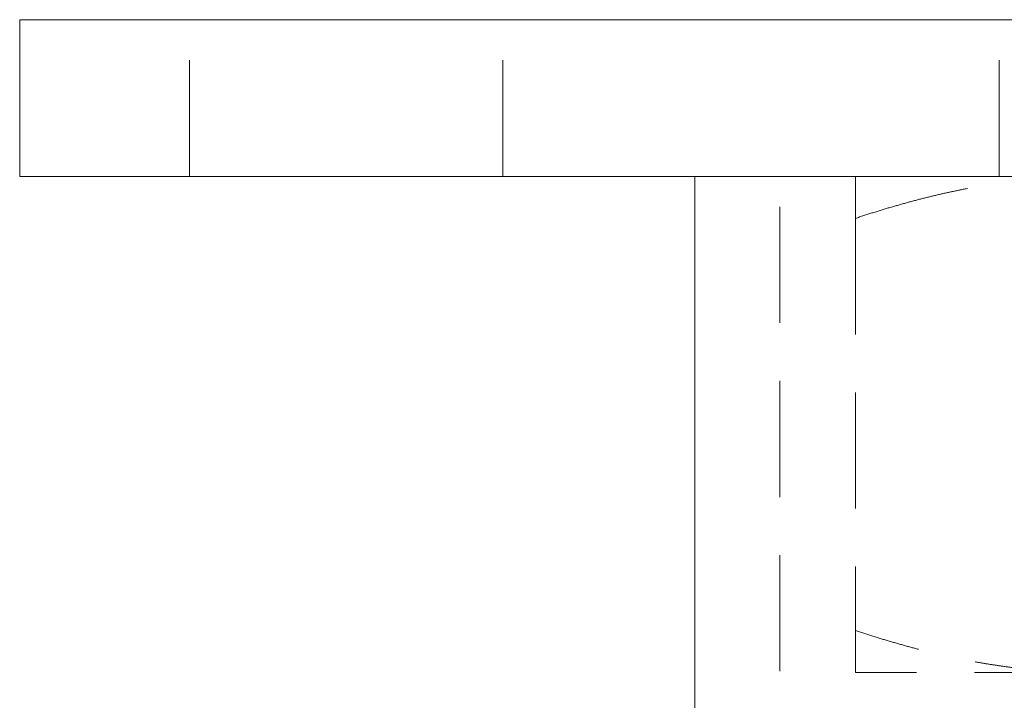
# Model space of a CAD drawing. Units: millimetres. Extents: x -15441 to -15037, y 100 to 818.
# Drawn here: x -15137 to -15099, y 682 to 709 of the extents above; entities that cross this region are included whole.
import ezdxf

# ---------------------------------------------------------------- set-up
doc = ezdxf.new("R2010")
doc.units = ezdxf.units.MM
doc.header["$LTSCALE"] = 0.7
doc.linetypes.add('VERDECKT', pattern=[9.525, 6.35, -3.175])
doc.layers.add('Pitzl', color=250, linetype='Continuous', lineweight=18)

# ---------------------------------------------------------------- blocks, each defined once
blk = doc.blocks.new('A$Ce1a0ffc1')
at = {"color": 0, "linetype": 'Continuous', "lineweight": 0, "extrusion": (-2e-16, 1, -2e-16)}
for p, q in [((19.559, 515), (-80.441, 515)), ((-80.441, 509), (-80.441, 515)), ((19.559, 509), (-80.441, 509)), ((-54.591, 70), (-54.591, 509))]:
    blk.add_line(p, q, dxfattribs=at)
at = {"color": 0, "linetype": 'VERDECKT', "lineweight": 0, "extrusion": (-2e-16, 1, -2e-16)}
for p, q in [((-73.941, 509), (-73.941, 515)), ((-61.941, 509), (-61.941, 515)), ((-42.941, 509), (-42.941, 515)), ((-51.341, 70), (-51.341, 509)), ((-48.441, 507.392), (-48.441, 491.608)), ((-39.441, 490), (-48.441, 490))]:
    blk.add_line(p, q, dxfattribs=at)
at = {"color": 0, "linetype": 'VERDECKT', "lineweight": 0}
for points, weights in [([(-48.441, 509), (-48.441, 509), (-48.441, 507.392)], [1, 1.12042654437, 1.16522516143]), ([(-48.441, 507.392), (-43.618, 509), (-39.441, 509)], [1.16522516143, 1.12042654437, 1]), ([(-48.441, 491.608), (-48.441, 490), (-48.441, 490)], [1.16522516143, 1.12042654437, 1]), ([(-39.441, 490), (-43.618, 490), (-48.441, 491.608)], [1, 1.12042654437, 1.16522516143])]:
    blk.add_rational_spline(points, weights, degree=2, dxfattribs=at)

msp = doc.modelspace()

# ---------------------------------------------------------------- block references
at = {"layer": 'Pitzl'}
msp.add_blockref('A$Ce1a0ffc1', (-15056.758, 193.547, 17.344), dxfattribs=at)

doc.saveas('drawing.dxf')
